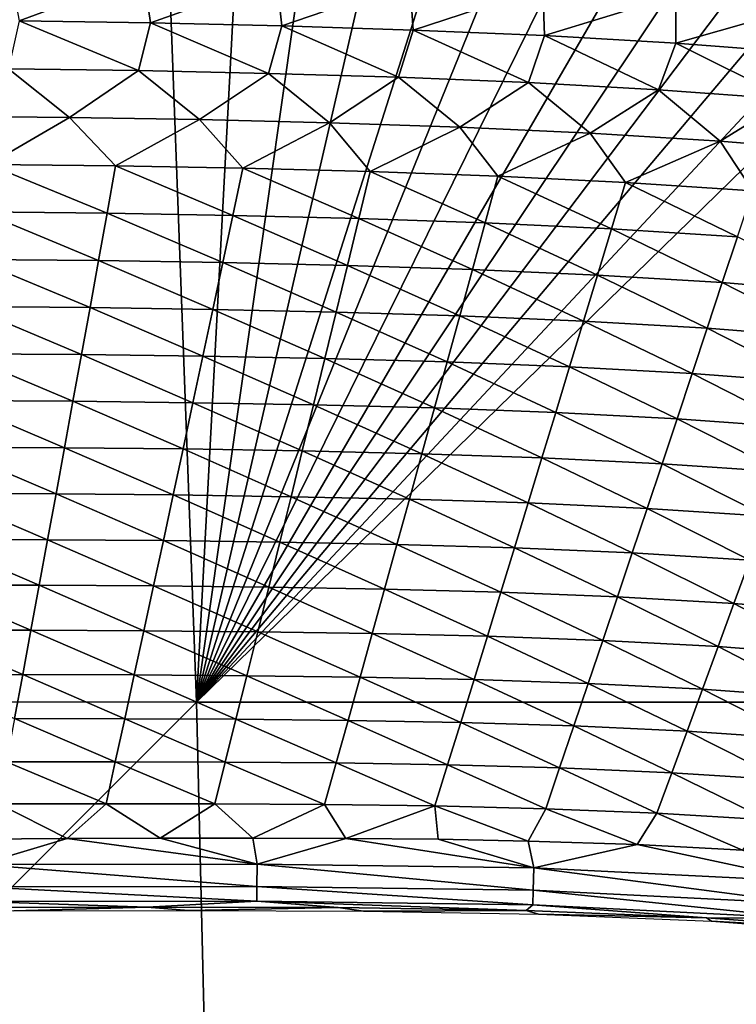
# Model space of a CAD drawing. Units: millimetres. Extents: x 221 to 673, y -182 to 182.
# Drawn here: x 458 to 496, y 102 to 154 of the extents above; entities that cross this region are included whole.
import ezdxf

# ---------------------------------------------------------------- set-up
doc = ezdxf.new("R2010")
doc.units = ezdxf.units.MM
doc.header["$LTSCALE"] = 81.481481
for name, color, linetype in [('192', 7, 'CONTINUOUS'), ('193', 7, 'CONTINUOUS'), ('196', 7, 'CONTINUOUS'), ('25', 7, 'CONTINUOUS')]:
    doc.layers.add(name, color=color, linetype=linetype)

msp = doc.modelspace()

# ---------------------------------------------------------------- linework, layer by layer
at = {"layer": '192', "linetype": 'CONTINUOUS'}
for points in [[(464.699, 155.924, 20.059), (457.725, 156.027, 20.065), (458.201, 153.503, 19.992), (464.699, 155.924, 20.059)], [(465.074, 153.402, 19.985), (464.699, 155.924, 20.059), (458.201, 153.503, 19.992), (465.074, 153.402, 19.985)], [(471.668, 155.765, 20.054), (464.699, 155.924, 20.059), (465.074, 153.402, 19.985), (471.668, 155.765, 20.054)], [(471.946, 153.246, 19.978), (471.668, 155.765, 20.054), (465.074, 153.402, 19.985), (471.946, 153.246, 19.978)], [(478.634, 155.544, 20.049), (471.668, 155.765, 20.054), (471.946, 153.246, 19.978), (478.634, 155.544, 20.049)], [(478.817, 153.03, 19.972), (478.634, 155.544, 20.049), (471.946, 153.246, 19.978), (478.817, 153.03, 19.972)], [(485.593, 155.245, 20.045), (478.634, 155.544, 20.049), (478.817, 153.03, 19.972), (485.593, 155.245, 20.045)], [(485.685, 152.737, 19.967), (485.593, 155.245, 20.045), (478.817, 153.03, 19.972), (485.685, 152.737, 19.967)], [(492.541, 154.844, 20.042), (485.593, 155.245, 20.045), (485.685, 152.737, 19.967), (492.541, 154.844, 20.042)], [(492.544, 152.344, 19.963), (492.541, 154.844, 20.042), (485.685, 152.737, 19.967), (492.544, 152.344, 19.963)], [(499.472, 154.316, 20.039), (492.541, 154.844, 20.042), (492.544, 152.344, 19.963), (499.472, 154.316, 20.039)], [(499.387, 151.826, 19.959), (499.472, 154.316, 20.039), (492.544, 152.344, 19.963), (499.387, 151.826, 19.959)], [(464.433, 150.905, 19.899), (458.201, 153.503, 19.992), (457.635, 150.997, 19.908), (464.433, 150.905, 19.899)], [(465.074, 153.402, 19.985), (458.201, 153.503, 19.992), (464.433, 150.905, 19.899), (465.074, 153.402, 19.985)], [(471.233, 150.76, 19.89), (465.074, 153.402, 19.985), (464.433, 150.905, 19.899), (471.233, 150.76, 19.89)], [(471.946, 153.246, 19.978), (465.074, 153.402, 19.985), (471.233, 150.76, 19.89), (471.946, 153.246, 19.978)], [(478.036, 150.557, 19.883), (471.946, 153.246, 19.978), (471.233, 150.76, 19.89), (478.036, 150.557, 19.883)], [(478.817, 153.03, 19.972), (471.946, 153.246, 19.978), (478.036, 150.557, 19.883), (478.817, 153.03, 19.972)], [(484.84, 150.282, 19.877), (478.817, 153.03, 19.972), (478.036, 150.557, 19.883), (484.84, 150.282, 19.877)], [(485.685, 152.737, 19.967), (478.817, 153.03, 19.972), (484.84, 150.282, 19.877), (485.685, 152.737, 19.967)], [(491.637, 149.911, 19.871), (485.685, 152.737, 19.967), (484.84, 150.282, 19.877), (491.637, 149.911, 19.871)], [(492.544, 152.344, 19.963), (485.685, 152.737, 19.967), (491.637, 149.911, 19.871), (492.544, 152.344, 19.963)], [(498.42, 149.418, 19.866), (492.544, 152.344, 19.963), (491.637, 149.911, 19.871), (498.42, 149.418, 19.866)], [(499.387, 151.826, 19.959), (492.544, 152.344, 19.963), (498.42, 149.418, 19.866), (499.387, 151.826, 19.959)], [(460.832, 148.457, 19.803), (457.635, 150.997, 19.908), (454.038, 148.52, 19.815), (460.832, 148.457, 19.803)], [(464.433, 150.905, 19.899), (457.635, 150.997, 19.908), (460.832, 148.457, 19.803), (464.433, 150.905, 19.899)], [(467.632, 148.344, 19.792), (464.433, 150.905, 19.899), (460.832, 148.457, 19.803), (467.632, 148.344, 19.792)], [(471.233, 150.76, 19.89), (464.433, 150.905, 19.899), (467.632, 148.344, 19.792), (471.233, 150.76, 19.89)], [(474.438, 148.177, 19.783), (471.233, 150.76, 19.89), (467.632, 148.344, 19.792), (474.438, 148.177, 19.783)], [(478.036, 150.557, 19.883), (471.233, 150.76, 19.89), (474.438, 148.177, 19.783), (478.036, 150.557, 19.883)], [(481.251, 147.948, 19.774), (478.036, 150.557, 19.883), (474.438, 148.177, 19.783), (481.251, 147.948, 19.774)], [(484.84, 150.282, 19.877), (478.036, 150.557, 19.883), (481.251, 147.948, 19.774), (484.84, 150.282, 19.877)], [(488.063, 147.635, 19.767), (484.84, 150.282, 19.877), (481.251, 147.948, 19.774), (488.063, 147.635, 19.767)], [(491.637, 149.911, 19.871), (484.84, 150.282, 19.877), (488.063, 147.635, 19.767), (491.637, 149.911, 19.871)], [(494.866, 147.211, 19.761), (491.637, 149.911, 19.871), (488.063, 147.635, 19.767), (494.866, 147.211, 19.761)], [(498.42, 149.418, 19.866), (491.637, 149.911, 19.871), (494.866, 147.211, 19.761), (498.42, 149.418, 19.866)], [(501.653, 146.653, 19.756), (498.42, 149.418, 19.866), (494.866, 147.211, 19.761), (501.653, 146.653, 19.756)], [(460.832, 148.457, 19.803), (454.038, 148.52, 19.815), (456.6, 146.004, 19.695), (460.832, 148.457, 19.803)], [(463.245, 145.928, 19.682), (460.832, 148.457, 19.803), (456.6, 146.004, 19.695), (463.245, 145.928, 19.682)], [(467.632, 148.344, 19.792), (460.832, 148.457, 19.803), (463.245, 145.928, 19.682), (467.632, 148.344, 19.792)], [(469.9, 145.804, 19.67), (467.632, 148.344, 19.792), (463.245, 145.928, 19.682), (469.9, 145.804, 19.67)], [(474.438, 148.177, 19.783), (467.632, 148.344, 19.792), (469.9, 145.804, 19.67), (474.438, 148.177, 19.783)], [(476.565, 145.629, 19.659), (474.438, 148.177, 19.783), (469.9, 145.804, 19.67), (476.565, 145.629, 19.659)], [(481.251, 147.948, 19.774), (474.438, 148.177, 19.783), (476.565, 145.629, 19.659), (481.251, 147.948, 19.774)], [(483.237, 145.388, 19.65), (481.251, 147.948, 19.774), (476.565, 145.629, 19.659), (483.237, 145.388, 19.65)], [(488.063, 147.635, 19.767), (481.251, 147.948, 19.774), (483.237, 145.388, 19.65), (488.063, 147.635, 19.767)], [(489.909, 145.058, 19.642), (488.063, 147.635, 19.767), (483.237, 145.388, 19.65), (489.909, 145.058, 19.642)], [(494.866, 147.211, 19.761), (488.063, 147.635, 19.767), (489.909, 145.058, 19.642), (494.866, 147.211, 19.761)], [(496.571, 144.614, 19.635), (494.866, 147.211, 19.761), (489.909, 145.058, 19.642), (496.571, 144.614, 19.635)], [(501.653, 146.653, 19.756), (494.866, 147.211, 19.761), (496.571, 144.614, 19.635), (501.653, 146.653, 19.756)], [(462.797, 143.449, 19.549), (456.6, 146.004, 19.695), (456.232, 143.517, 19.565), (462.797, 143.449, 19.549)], [(463.245, 145.928, 19.682), (456.6, 146.004, 19.695), (462.797, 143.449, 19.549), (463.245, 145.928, 19.682)], [(469.376, 143.334, 19.534), (463.245, 145.928, 19.682), (462.797, 143.449, 19.549), (469.376, 143.334, 19.534)], [(469.9, 145.804, 19.67), (463.245, 145.928, 19.682), (469.376, 143.334, 19.534), (469.9, 145.804, 19.67)], [(475.969, 143.171, 19.522), (469.9, 145.804, 19.67), (469.376, 143.334, 19.534), (475.969, 143.171, 19.522)], [(476.565, 145.629, 19.659), (469.9, 145.804, 19.67), (475.969, 143.171, 19.522), (476.565, 145.629, 19.659)], [(482.572, 142.945, 19.511), (476.565, 145.629, 19.659), (475.969, 143.171, 19.522), (482.572, 142.945, 19.511)], [(483.237, 145.388, 19.65), (476.565, 145.629, 19.659), (482.572, 142.945, 19.511), (483.237, 145.388, 19.65)], [(489.177, 142.634, 19.502), (483.237, 145.388, 19.65), (482.572, 142.945, 19.511), (489.177, 142.634, 19.502)], [(489.909, 145.058, 19.642), (483.237, 145.388, 19.65), (489.177, 142.634, 19.502), (489.909, 145.058, 19.642)], [(495.776, 142.213, 19.494), (489.909, 145.058, 19.642), (489.177, 142.634, 19.502), (495.776, 142.213, 19.494)], [(496.571, 144.614, 19.635), (489.909, 145.058, 19.642), (495.776, 142.213, 19.494), (496.571, 144.614, 19.635)], [(462.35, 140.977, 19.397), (456.232, 143.517, 19.565), (455.864, 141.038, 19.416), (462.35, 140.977, 19.397)], [(462.797, 143.449, 19.549), (456.232, 143.517, 19.565), (462.35, 140.977, 19.397), (462.797, 143.449, 19.549)], [(468.853, 140.873, 19.38), (462.797, 143.449, 19.549), (462.35, 140.977, 19.397), (468.853, 140.873, 19.38)], [(469.376, 143.334, 19.534), (462.797, 143.449, 19.549), (468.853, 140.873, 19.38), (469.376, 143.334, 19.534)], [(475.374, 140.721, 19.366), (469.376, 143.334, 19.534), (468.853, 140.873, 19.38), (475.374, 140.721, 19.366)], [(475.969, 143.171, 19.522), (469.376, 143.334, 19.534), (475.374, 140.721, 19.366), (475.969, 143.171, 19.522)], [(481.908, 140.511, 19.353), (475.969, 143.171, 19.522), (475.374, 140.721, 19.366), (481.908, 140.511, 19.353)], [(482.572, 142.945, 19.511), (475.969, 143.171, 19.522), (481.908, 140.511, 19.353), (482.572, 142.945, 19.511)], [(488.447, 140.219, 19.342), (482.572, 142.945, 19.511), (481.908, 140.511, 19.353), (488.447, 140.219, 19.342)], [(489.177, 142.634, 19.502), (482.572, 142.945, 19.511), (488.447, 140.219, 19.342), (489.177, 142.634, 19.502)], [(494.982, 139.821, 19.333), (489.177, 142.634, 19.502), (488.447, 140.219, 19.342), (494.982, 139.821, 19.333)], [(495.776, 142.213, 19.494), (489.177, 142.634, 19.502), (494.982, 139.821, 19.333), (495.776, 142.213, 19.494)], [(501.502, 139.291, 19.326), (495.776, 142.213, 19.494), (494.982, 139.821, 19.333), (501.502, 139.291, 19.326)], [(461.904, 138.515, 19.226), (455.864, 141.038, 19.416), (455.497, 138.568, 19.248), (461.904, 138.515, 19.226)], [(462.35, 140.977, 19.397), (455.864, 141.038, 19.416), (461.904, 138.515, 19.226), (462.35, 140.977, 19.397)], [(468.332, 138.42, 19.207), (462.35, 140.977, 19.397), (461.904, 138.515, 19.226), (468.332, 138.42, 19.207)], [(468.853, 140.873, 19.38), (462.35, 140.977, 19.397), (468.332, 138.42, 19.207), (468.853, 140.873, 19.38)], [(474.78, 138.281, 19.189), (468.853, 140.873, 19.38), (468.332, 138.42, 19.207), (474.78, 138.281, 19.189)], [(475.374, 140.721, 19.366), (468.853, 140.873, 19.38), (474.78, 138.281, 19.189), (475.374, 140.721, 19.366)], [(481.246, 138.087, 19.175), (475.374, 140.721, 19.366), (474.78, 138.281, 19.189), (481.246, 138.087, 19.175)], [(481.908, 140.511, 19.353), (475.374, 140.721, 19.366), (481.246, 138.087, 19.175), (481.908, 140.511, 19.353)], [(487.719, 137.813, 19.163), (481.908, 140.511, 19.353), (481.246, 138.087, 19.175), (487.719, 137.813, 19.163)], [(488.447, 140.219, 19.342), (481.908, 140.511, 19.353), (487.719, 137.813, 19.163), (488.447, 140.219, 19.342)], [(494.19, 137.437, 19.153), (488.447, 140.219, 19.342), (487.719, 137.813, 19.163), (494.19, 137.437, 19.153)], [(494.982, 139.821, 19.333), (488.447, 140.219, 19.342), (494.19, 137.437, 19.153), (494.982, 139.821, 19.333)], [(500.648, 136.933, 19.145), (494.982, 139.821, 19.333), (494.19, 137.437, 19.153), (500.648, 136.933, 19.145)], [(501.502, 139.291, 19.326), (494.982, 139.821, 19.333), (500.648, 136.933, 19.145), (501.502, 139.291, 19.326)], [(461.458, 136.063, 19.033), (455.497, 138.568, 19.248), (455.131, 136.107, 19.058), (461.458, 136.063, 19.033)], [(461.904, 138.515, 19.226), (455.497, 138.568, 19.248), (461.458, 136.063, 19.033), (461.904, 138.515, 19.226)], [(467.811, 135.977, 19.011), (461.904, 138.515, 19.226), (461.458, 136.063, 19.033), (467.811, 135.977, 19.011)], [(468.332, 138.42, 19.207), (461.904, 138.515, 19.226), (467.811, 135.977, 19.011), (468.332, 138.42, 19.207)], [(474.188, 135.85, 18.991), (468.332, 138.42, 19.207), (467.811, 135.977, 19.011), (474.188, 135.85, 18.991)], [(474.78, 138.281, 19.189), (468.332, 138.42, 19.207), (474.188, 135.85, 18.991), (474.78, 138.281, 19.189)], [(480.585, 135.672, 18.974), (474.78, 138.281, 19.189), (474.188, 135.85, 18.991), (480.585, 135.672, 18.974)], [(481.246, 138.087, 19.175), (474.78, 138.281, 19.189), (480.585, 135.672, 18.974), (481.246, 138.087, 19.175)], [(486.992, 135.417, 18.96), (481.246, 138.087, 19.175), (480.585, 135.672, 18.974), (486.992, 135.417, 18.96)], [(487.719, 137.813, 19.163), (481.246, 138.087, 19.175), (486.992, 135.417, 18.96), (487.719, 137.813, 19.163)], [(493.4, 135.063, 18.949), (487.719, 137.813, 19.163), (486.992, 135.417, 18.96), (493.4, 135.063, 18.949)], [(494.19, 137.437, 19.153), (487.719, 137.813, 19.163), (493.4, 135.063, 18.949), (494.19, 137.437, 19.153)], [(499.796, 134.585, 18.94), (494.19, 137.437, 19.153), (493.4, 135.063, 18.949), (499.796, 134.585, 18.94)], [(500.648, 136.933, 19.145), (494.19, 137.437, 19.153), (499.796, 134.585, 18.94), (500.648, 136.933, 19.145)], [(461.014, 133.621, 18.815), (455.131, 136.107, 19.058), (454.765, 133.658, 18.844), (461.014, 133.621, 18.815)], [(461.458, 136.063, 19.033), (455.131, 136.107, 19.058), (461.014, 133.621, 18.815), (461.458, 136.063, 19.033)], [(467.291, 133.545, 18.79), (461.458, 136.063, 19.033), (461.014, 133.621, 18.815), (467.291, 133.545, 18.79)], [(467.811, 135.977, 19.011), (461.458, 136.063, 19.033), (467.291, 133.545, 18.79), (467.811, 135.977, 19.011)], [(473.596, 133.431, 18.767), (467.811, 135.977, 19.011), (467.291, 133.545, 18.79), (473.596, 133.431, 18.767)], [(474.188, 135.85, 18.991), (467.811, 135.977, 19.011), (473.596, 133.431, 18.767), (474.188, 135.85, 18.991)], [(479.925, 133.267, 18.749), (474.188, 135.85, 18.991), (473.596, 133.431, 18.767), (479.925, 133.267, 18.749)], [(480.585, 135.672, 18.974), (474.188, 135.85, 18.991), (479.925, 133.267, 18.749), (480.585, 135.672, 18.974)], [(486.268, 133.032, 18.733), (480.585, 135.672, 18.974), (479.925, 133.267, 18.749), (486.268, 133.032, 18.733)], [(486.992, 135.417, 18.96), (480.585, 135.672, 18.974), (486.268, 133.032, 18.733), (486.992, 135.417, 18.96)], [(492.612, 132.7, 18.72), (486.992, 135.417, 18.96), (486.268, 133.032, 18.733), (492.612, 132.7, 18.72)], [(493.4, 135.063, 18.949), (486.992, 135.417, 18.96), (492.612, 132.7, 18.72), (493.4, 135.063, 18.949)], [(498.947, 132.247, 18.71), (493.4, 135.063, 18.949), (492.612, 132.7, 18.72), (498.947, 132.247, 18.71)], [(499.796, 134.585, 18.94), (493.4, 135.063, 18.949), (498.947, 132.247, 18.71), (499.796, 134.585, 18.94)], [(460.57, 131.192, 18.57), (454.765, 133.658, 18.844), (454.4, 131.221, 18.602), (460.57, 131.192, 18.57)], [(461.014, 133.621, 18.815), (454.765, 133.658, 18.844), (460.57, 131.192, 18.57), (461.014, 133.621, 18.815)], [(466.773, 131.126, 18.541), (461.014, 133.621, 18.815), (460.57, 131.192, 18.57), (466.773, 131.126, 18.541)], [(467.291, 133.545, 18.79), (461.014, 133.621, 18.815), (466.773, 131.126, 18.541), (467.291, 133.545, 18.79)], [(473.007, 131.024, 18.516), (467.291, 133.545, 18.79), (466.773, 131.126, 18.541), (473.007, 131.024, 18.516)], [(473.596, 133.431, 18.767), (467.291, 133.545, 18.79), (473.007, 131.024, 18.516), (473.596, 133.431, 18.767)], [(479.268, 130.876, 18.495), (473.596, 133.431, 18.767), (473.007, 131.024, 18.516), (479.268, 130.876, 18.495)], [(479.925, 133.267, 18.749), (473.596, 133.431, 18.767), (479.268, 130.876, 18.495), (479.925, 133.267, 18.749)], [(485.545, 130.659, 18.477), (479.925, 133.267, 18.749), (479.268, 130.876, 18.495), (485.545, 130.659, 18.477)], [(486.268, 133.032, 18.733), (479.925, 133.267, 18.749), (485.545, 130.659, 18.477), (486.268, 133.032, 18.733)], [(491.827, 130.349, 18.463), (486.268, 133.032, 18.733), (485.545, 130.659, 18.477), (491.827, 130.349, 18.463)], [(492.612, 132.7, 18.72), (486.268, 133.032, 18.733), (491.827, 130.349, 18.463), (492.612, 132.7, 18.72)], [(498.101, 129.922, 18.452), (492.612, 132.7, 18.72), (491.827, 130.349, 18.463), (498.101, 129.922, 18.452)], [(498.947, 132.247, 18.71), (492.612, 132.7, 18.72), (498.101, 129.922, 18.452), (498.947, 132.247, 18.71)], [(460.128, 128.777, 18.293), (454.4, 131.221, 18.602), (454.036, 128.798, 18.33), (460.128, 128.777, 18.293)], [(460.57, 131.192, 18.57), (454.4, 131.221, 18.602), (460.128, 128.777, 18.293), (460.57, 131.192, 18.57)], [(466.255, 128.72, 18.261), (460.57, 131.192, 18.57), (460.128, 128.777, 18.293), (466.255, 128.72, 18.261)], [(466.773, 131.126, 18.541), (460.57, 131.192, 18.57), (466.255, 128.72, 18.261), (466.773, 131.126, 18.541)], [(472.419, 128.63, 18.233), (466.773, 131.126, 18.541), (466.255, 128.72, 18.261), (472.419, 128.63, 18.233)], [(473.007, 131.024, 18.516), (466.773, 131.126, 18.541), (472.419, 128.63, 18.233), (473.007, 131.024, 18.516)], [(478.612, 128.498, 18.209), (473.007, 131.024, 18.516), (472.419, 128.63, 18.233), (478.612, 128.498, 18.209)], [(479.268, 130.876, 18.495), (473.007, 131.024, 18.516), (478.612, 128.498, 18.209), (479.268, 130.876, 18.495)], [(484.825, 128.3, 18.19), (479.268, 130.876, 18.495), (478.612, 128.498, 18.209), (484.825, 128.3, 18.19)], [(485.545, 130.659, 18.477), (479.268, 130.876, 18.495), (484.825, 128.3, 18.19), (485.545, 130.659, 18.477)], [(491.044, 128.012, 18.174), (485.545, 130.659, 18.477), (484.825, 128.3, 18.19), (491.044, 128.012, 18.174)], [(491.827, 130.349, 18.463), (485.545, 130.659, 18.477), (491.044, 128.012, 18.174), (491.827, 130.349, 18.463)], [(497.258, 127.61, 18.163), (491.827, 130.349, 18.463), (491.044, 128.012, 18.174), (497.258, 127.61, 18.163)], [(498.101, 129.922, 18.452), (491.827, 130.349, 18.463), (497.258, 127.61, 18.163), (498.101, 129.922, 18.452)], [(459.687, 126.379, 17.979), (454.036, 128.798, 18.33), (453.673, 126.392, 18.021), (459.687, 126.379, 17.979)], [(460.128, 128.777, 18.293), (454.036, 128.798, 18.33), (459.687, 126.379, 17.979), (460.128, 128.777, 18.293)], [(465.741, 126.332, 17.943), (460.128, 128.777, 18.293), (459.687, 126.379, 17.979), (465.741, 126.332, 17.943)], [(466.255, 128.72, 18.261), (460.128, 128.777, 18.293), (465.741, 126.332, 17.943), (466.255, 128.72, 18.261)], [(471.833, 126.254, 17.912), (466.255, 128.72, 18.261), (465.741, 126.332, 17.943), (471.833, 126.254, 17.912)], [(472.419, 128.63, 18.233), (466.255, 128.72, 18.261), (471.833, 126.254, 17.912), (472.419, 128.63, 18.233)], [(477.96, 126.137, 17.886), (472.419, 128.63, 18.233), (471.833, 126.254, 17.912), (477.96, 126.137, 17.886)], [(478.612, 128.498, 18.209), (472.419, 128.63, 18.233), (477.96, 126.137, 17.886), (478.612, 128.498, 18.209)], [(484.108, 125.958, 17.865), (478.612, 128.498, 18.209), (477.96, 126.137, 17.886), (484.108, 125.958, 17.865)], [(484.825, 128.3, 18.19), (478.612, 128.498, 18.209), (484.108, 125.958, 17.865), (484.825, 128.3, 18.19)], [(490.266, 125.691, 17.848), (484.825, 128.3, 18.19), (484.108, 125.958, 17.865), (490.266, 125.691, 17.848)], [(491.044, 128.012, 18.174), (484.825, 128.3, 18.19), (490.266, 125.691, 17.848), (491.044, 128.012, 18.174)], [(496.42, 125.314, 17.836), (491.044, 128.012, 18.174), (490.266, 125.691, 17.848), (496.42, 125.314, 17.836)], [(497.258, 127.61, 18.163), (491.044, 128.012, 18.174), (496.42, 125.314, 17.836), (497.258, 127.61, 18.163)], [(459.249, 124.002, 17.621), (453.673, 126.392, 18.021), (453.312, 124.007, 17.667), (459.249, 124.002, 17.621)], [(459.687, 126.379, 17.979), (453.673, 126.392, 18.021), (459.249, 124.002, 17.621), (459.687, 126.379, 17.979)], [(465.229, 123.965, 17.581), (459.687, 126.379, 17.979), (459.249, 124.002, 17.621), (465.229, 123.965, 17.581)], [(465.741, 126.332, 17.943), (459.687, 126.379, 17.979), (465.229, 123.965, 17.581), (465.741, 126.332, 17.943)], [(471.252, 123.899, 17.547), (465.741, 126.332, 17.943), (465.229, 123.965, 17.581), (471.252, 123.899, 17.547)], [(471.833, 126.254, 17.912), (465.741, 126.332, 17.943), (471.252, 123.899, 17.547), (471.833, 126.254, 17.912)], [(477.312, 123.797, 17.518), (471.833, 126.254, 17.912), (471.252, 123.899, 17.547), (477.312, 123.797, 17.518)], [(477.96, 126.137, 17.886), (471.833, 126.254, 17.912), (477.312, 123.797, 17.518), (477.96, 126.137, 17.886)], [(483.397, 123.636, 17.495), (477.96, 126.137, 17.886), (477.312, 123.797, 17.518), (483.397, 123.636, 17.495)], [(484.108, 125.958, 17.865), (477.96, 126.137, 17.886), (483.397, 123.636, 17.495), (484.108, 125.958, 17.865)], [(489.493, 123.391, 17.478), (484.108, 125.958, 17.865), (483.397, 123.636, 17.495), (489.493, 123.391, 17.478)], [(490.266, 125.691, 17.848), (484.108, 125.958, 17.865), (489.493, 123.391, 17.478), (490.266, 125.691, 17.848)], [(495.587, 123.039, 17.465), (490.266, 125.691, 17.848), (489.493, 123.391, 17.478), (495.587, 123.039, 17.465)], [(496.42, 125.314, 17.836), (490.266, 125.691, 17.848), (495.587, 123.039, 17.465), (496.42, 125.314, 17.836)], [(501.666, 122.557, 17.457), (496.42, 125.314, 17.836), (495.587, 123.039, 17.465), (501.666, 122.557, 17.457)], [(458.815, 121.65, 17.211), (453.312, 124.007, 17.667), (452.954, 121.646, 17.261), (458.815, 121.65, 17.211)], [(459.249, 124.002, 17.621), (453.312, 124.007, 17.667), (458.815, 121.65, 17.211), (459.249, 124.002, 17.621)], [(464.722, 121.622, 17.167), (459.249, 124.002, 17.621), (458.815, 121.65, 17.211), (464.722, 121.622, 17.167)], [(465.229, 123.965, 17.581), (459.249, 124.002, 17.621), (464.722, 121.622, 17.167), (465.229, 123.965, 17.581)], [(470.675, 121.568, 17.13), (465.229, 123.965, 17.581), (464.722, 121.622, 17.167), (470.675, 121.568, 17.13)], [(471.252, 123.899, 17.547), (465.229, 123.965, 17.581), (470.675, 121.568, 17.13), (471.252, 123.899, 17.547)], [(476.669, 121.481, 17.099), (471.252, 123.899, 17.547), (470.675, 121.568, 17.13), (476.669, 121.481, 17.099)], [(477.312, 123.797, 17.518), (471.252, 123.899, 17.547), (476.669, 121.481, 17.099), (477.312, 123.797, 17.518)], [(482.691, 121.338, 17.075), (477.312, 123.797, 17.518), (476.669, 121.481, 17.099), (482.691, 121.338, 17.075)], [(483.397, 123.636, 17.495), (477.312, 123.797, 17.518), (482.691, 121.338, 17.075), (483.397, 123.636, 17.495)], [(488.727, 121.115, 17.056), (483.397, 123.636, 17.495), (482.691, 121.338, 17.075), (488.727, 121.115, 17.056)], [(489.493, 123.391, 17.478), (483.397, 123.636, 17.495), (488.727, 121.115, 17.056), (489.493, 123.391, 17.478)], [(494.762, 120.788, 17.043), (489.493, 123.391, 17.478), (488.727, 121.115, 17.056), (494.762, 120.788, 17.043)], [(495.587, 123.039, 17.465), (489.493, 123.391, 17.478), (494.762, 120.788, 17.043), (495.587, 123.039, 17.465)], [(500.784, 120.334, 17.035), (495.587, 123.039, 17.465), (494.762, 120.788, 17.043), (500.784, 120.334, 17.035)], [(501.666, 122.557, 17.457), (495.587, 123.039, 17.465), (500.784, 120.334, 17.035), (501.666, 122.557, 17.457)], [(458.384, 119.325, 16.742), (452.954, 121.646, 17.261), (452.599, 119.313, 16.796), (458.384, 119.325, 16.742)], [(458.815, 121.65, 17.211), (452.954, 121.646, 17.261), (458.384, 119.325, 16.742), (458.815, 121.65, 17.211)], [(464.218, 119.306, 16.695), (458.815, 121.65, 17.211), (458.384, 119.325, 16.742), (464.218, 119.306, 16.695)], [(464.722, 121.622, 17.167), (458.815, 121.65, 17.211), (464.218, 119.306, 16.695), (464.722, 121.622, 17.167)], [(470.104, 119.264, 16.655), (464.722, 121.622, 17.167), (464.218, 119.306, 16.695), (470.104, 119.264, 16.655)], [(470.675, 121.568, 17.13), (464.722, 121.622, 17.167), (470.104, 119.264, 16.655), (470.675, 121.568, 17.13)], [(476.033, 119.192, 16.623), (470.675, 121.568, 17.13), (470.104, 119.264, 16.655), (476.033, 119.192, 16.623)], [(476.669, 121.481, 17.099), (470.675, 121.568, 17.13), (476.033, 119.192, 16.623), (476.669, 121.481, 17.099)], [(481.992, 119.067, 16.597), (476.669, 121.481, 17.099), (476.033, 119.192, 16.623), (481.992, 119.067, 16.597)], [(482.691, 121.338, 17.075), (476.669, 121.481, 17.099), (481.992, 119.067, 16.597), (482.691, 121.338, 17.075)], [(487.968, 118.865, 16.578), (482.691, 121.338, 17.075), (481.992, 119.067, 16.597), (487.968, 118.865, 16.578)], [(488.727, 121.115, 17.056), (482.691, 121.338, 17.075), (487.968, 118.865, 16.578), (488.727, 121.115, 17.056)], [(493.946, 118.562, 16.564), (488.727, 121.115, 17.056), (487.968, 118.865, 16.578), (493.946, 118.562, 16.564)], [(494.762, 120.788, 17.043), (488.727, 121.115, 17.056), (493.946, 118.562, 16.564), (494.762, 120.788, 17.043)], [(499.91, 118.136, 16.556), (494.762, 120.788, 17.043), (493.946, 118.562, 16.564), (499.91, 118.136, 16.556)], [(500.784, 120.334, 17.035), (494.762, 120.788, 17.043), (499.91, 118.136, 16.556), (500.784, 120.334, 17.035)], [(458.384, 119.325, 16.742), (452.599, 119.313, 16.796), (457.955, 117.029, 16.209), (458.384, 119.325, 16.742)], [(463.718, 117.019, 16.159), (458.384, 119.325, 16.742), (457.955, 117.029, 16.209), (463.718, 117.019, 16.159)], [(464.218, 119.306, 16.695), (458.384, 119.325, 16.742), (463.718, 117.019, 16.159), (464.218, 119.306, 16.695)], [(469.536, 116.988, 16.117), (464.218, 119.306, 16.695), (463.718, 117.019, 16.159), (469.536, 116.988, 16.117)], [(470.104, 119.264, 16.655), (464.218, 119.306, 16.695), (469.536, 116.988, 16.117), (470.104, 119.264, 16.655)], [(475.4, 116.931, 16.083), (470.104, 119.264, 16.655), (469.536, 116.988, 16.117), (475.4, 116.931, 16.083)], [(476.033, 119.192, 16.623), (470.104, 119.264, 16.655), (475.4, 116.931, 16.083), (476.033, 119.192, 16.623)], [(481.298, 116.823, 16.056), (476.033, 119.192, 16.623), (475.4, 116.931, 16.083), (481.298, 116.823, 16.056)], [(481.992, 119.067, 16.597), (476.033, 119.192, 16.623), (481.298, 116.823, 16.056), (481.992, 119.067, 16.597)], [(487.215, 116.642, 16.037), (481.992, 119.067, 16.597), (481.298, 116.823, 16.056), (487.215, 116.642, 16.037)], [(487.968, 118.865, 16.578), (481.992, 119.067, 16.597), (487.215, 116.642, 16.037), (487.968, 118.865, 16.578)], [(493.135, 116.362, 16.023), (487.968, 118.865, 16.578), (487.215, 116.642, 16.037), (493.135, 116.362, 16.023)], [(493.946, 118.562, 16.564), (487.968, 118.865, 16.578), (493.135, 116.362, 16.023), (493.946, 118.562, 16.564)], [(499.044, 115.963, 16.016), (493.946, 118.562, 16.564), (493.135, 116.362, 16.023), (499.044, 115.963, 16.016)], [(499.91, 118.136, 16.556), (493.946, 118.562, 16.564), (499.044, 115.963, 16.016), (499.91, 118.136, 16.556)], [(463.224, 114.77, 15.54), (457.955, 117.029, 16.209), (457.531, 114.772, 15.591), (463.224, 114.77, 15.54)], [(463.718, 117.019, 16.159), (457.955, 117.029, 16.209), (463.224, 114.77, 15.54), (463.718, 117.019, 16.159)], [(468.974, 114.75, 15.497), (463.718, 117.019, 16.159), (463.224, 114.77, 15.54), (468.974, 114.75, 15.497)], [(469.536, 116.988, 16.117), (463.718, 117.019, 16.159), (468.974, 114.75, 15.497), (469.536, 116.988, 16.117)], [(474.775, 114.706, 15.463), (469.536, 116.988, 16.117), (468.974, 114.75, 15.497), (474.775, 114.706, 15.463)], [(475.4, 116.931, 16.083), (469.536, 116.988, 16.117), (474.775, 114.706, 15.463), (475.4, 116.931, 16.083)], [(480.613, 114.615, 15.436), (475.4, 116.931, 16.083), (474.775, 114.706, 15.463), (480.613, 114.615, 15.436)], [(481.298, 116.823, 16.056), (475.4, 116.931, 16.083), (480.613, 114.615, 15.436), (481.298, 116.823, 16.056)], [(486.472, 114.453, 15.416), (481.298, 116.823, 16.056), (480.613, 114.615, 15.436), (486.472, 114.453, 15.416)], [(487.215, 116.642, 16.037), (481.298, 116.823, 16.056), (486.472, 114.453, 15.416), (487.215, 116.642, 16.037)], [(492.336, 114.197, 15.404), (487.215, 116.642, 16.037), (486.472, 114.453, 15.416), (492.336, 114.197, 15.404)], [(493.135, 116.362, 16.023), (487.215, 116.642, 16.037), (492.336, 114.197, 15.404), (493.135, 116.362, 16.023)], [(498.19, 113.825, 15.398), (493.135, 116.362, 16.023), (492.336, 114.197, 15.404), (498.19, 113.825, 15.398)], [(499.044, 115.963, 16.016), (493.135, 116.362, 16.023), (498.19, 113.825, 15.398), (499.044, 115.963, 16.016)], [(462.741, 112.575, 14.811), (457.531, 114.772, 15.591), (457.117, 112.57, 14.861), (462.741, 112.575, 14.811)], [(463.224, 114.77, 15.54), (457.531, 114.772, 15.591), (462.741, 112.575, 14.811), (463.224, 114.77, 15.54)], [(468.426, 112.565, 14.77), (463.224, 114.77, 15.54), (462.741, 112.575, 14.811), (468.426, 112.565, 14.77)], [(468.974, 114.75, 15.497), (463.224, 114.77, 15.54), (468.426, 112.565, 14.77), (468.974, 114.75, 15.497)], [(474.166, 112.533, 14.737), (468.974, 114.75, 15.497), (468.426, 112.565, 14.77), (474.166, 112.533, 14.737)], [(474.775, 114.706, 15.463), (468.974, 114.75, 15.497), (474.166, 112.533, 14.737), (474.775, 114.706, 15.463)], [(479.945, 112.458, 14.711), (474.775, 114.706, 15.463), (474.166, 112.533, 14.737), (479.945, 112.458, 14.711)], [(480.613, 114.615, 15.436), (474.775, 114.706, 15.463), (479.945, 112.458, 14.711), (480.613, 114.615, 15.436)], [(485.747, 112.316, 14.693), (480.613, 114.615, 15.436), (479.945, 112.458, 14.711), (485.747, 112.316, 14.693)], [(486.472, 114.453, 15.416), (480.613, 114.615, 15.436), (485.747, 112.316, 14.693), (486.472, 114.453, 15.416)], [(491.557, 112.082, 14.682), (486.472, 114.453, 15.416), (485.747, 112.316, 14.693), (491.557, 112.082, 14.682)], [(492.336, 114.197, 15.404), (486.472, 114.453, 15.416), (491.557, 112.082, 14.682), (492.336, 114.197, 15.404)], [(497.358, 111.736, 14.677), (492.336, 114.197, 15.404), (491.557, 112.082, 14.682), (497.358, 111.736, 14.677)], [(498.19, 113.825, 15.398), (492.336, 114.197, 15.404), (497.358, 111.736, 14.677), (498.19, 113.825, 15.398)], [(460.712, 110.751, 14.105), (457.117, 112.57, 14.861), (455.911, 110.723, 14.137), (460.712, 110.751, 14.105)], [(462.741, 112.575, 14.811), (457.117, 112.57, 14.861), (460.712, 110.751, 14.105), (462.741, 112.575, 14.811)], [(465.571, 110.768, 14.079), (462.741, 112.575, 14.811), (460.712, 110.751, 14.105), (465.571, 110.768, 14.079)], [(468.426, 112.565, 14.77), (462.741, 112.575, 14.811), (465.571, 110.768, 14.079), (468.426, 112.565, 14.77)], [(470.415, 110.775, 14.058), (468.426, 112.565, 14.77), (465.571, 110.768, 14.079), (470.415, 110.775, 14.058)], [(474.166, 112.533, 14.737), (468.426, 112.565, 14.77), (470.415, 110.775, 14.058), (474.166, 112.533, 14.737)], [(475.281, 110.763, 14.042), (474.166, 112.533, 14.737), (470.415, 110.775, 14.058), (475.281, 110.763, 14.042)], [(479.945, 112.458, 14.711), (474.166, 112.533, 14.737), (475.281, 110.763, 14.042), (479.945, 112.458, 14.711)], [(480.116, 110.717, 14.031), (479.945, 112.458, 14.711), (475.281, 110.763, 14.042), (480.116, 110.717, 14.031)], [(485.747, 112.316, 14.693), (479.945, 112.458, 14.711), (484.829, 110.626, 14.025), (485.747, 112.316, 14.693)], [(484.829, 110.626, 14.025), (479.945, 112.458, 14.711), (480.116, 110.717, 14.031), (484.829, 110.626, 14.025)], [(490.534, 110.437, 14.023), (485.747, 112.316, 14.693), (484.829, 110.626, 14.025), (490.534, 110.437, 14.023)], [(491.557, 112.082, 14.682), (485.747, 112.316, 14.693), (490.534, 110.437, 14.023), (491.557, 112.082, 14.682)], [(496.033, 110.153, 14.026), (491.557, 112.082, 14.682), (490.534, 110.437, 14.023), (496.033, 110.153, 14.026)], [(497.358, 111.736, 14.677), (491.557, 112.082, 14.682), (496.033, 110.153, 14.026), (497.358, 111.736, 14.677)]]:
    msp.add_3dface(points, dxfattribs=at)
at = {"layer": '193', "linetype": 'CONTINUOUS'}
for points in [[(460.712, 110.751, 14.105), (455.911, 110.723, 14.137), (456.155, 109.395, 13.335), (460.712, 110.751, 14.105)], [(470.647, 109.408, 13.241), (460.712, 110.751, 14.105), (456.155, 109.395, 13.335), (470.647, 109.408, 13.241)], [(465.571, 110.768, 14.079), (460.712, 110.751, 14.105), (470.647, 109.408, 13.241), (465.571, 110.768, 14.079)], [(470.415, 110.775, 14.058), (465.571, 110.768, 14.079), (470.647, 109.408, 13.241), (470.415, 110.775, 14.058)], [(475.281, 110.763, 14.042), (470.415, 110.775, 14.058), (470.647, 109.408, 13.241), (475.281, 110.763, 14.042)], [(485.125, 109.223, 13.197), (475.281, 110.763, 14.042), (470.647, 109.408, 13.241), (485.125, 109.223, 13.197)], [(480.116, 110.717, 14.031), (475.281, 110.763, 14.042), (485.125, 109.223, 13.197), (480.116, 110.717, 14.031)], [(484.829, 110.626, 14.025), (480.116, 110.717, 14.031), (485.125, 109.223, 13.197), (484.829, 110.626, 14.025)], [(490.534, 110.437, 14.023), (484.829, 110.626, 14.025), (485.125, 109.223, 13.197), (490.534, 110.437, 14.023)], [(499.559, 108.506, 13.201), (490.534, 110.437, 14.023), (485.125, 109.223, 13.197), (499.559, 108.506, 13.201)], [(496.033, 110.153, 14.026), (490.534, 110.437, 14.023), (499.559, 108.506, 13.201), (496.033, 110.153, 14.026)], [(470.639, 108.242, 11.998), (456.155, 109.395, 13.335), (456.145, 108.229, 12.093), (470.639, 108.242, 11.998)], [(470.647, 109.408, 13.241), (456.155, 109.395, 13.335), (470.639, 108.242, 11.998), (470.647, 109.408, 13.241)], [(485.091, 108.058, 11.954), (470.647, 109.408, 13.241), (470.639, 108.242, 11.998), (485.091, 108.058, 11.954)], [(485.125, 109.223, 13.197), (470.647, 109.408, 13.241), (485.091, 108.058, 11.954), (485.125, 109.223, 13.197)], [(499.472, 107.343, 11.958), (485.125, 109.223, 13.197), (485.091, 108.058, 11.954), (499.472, 107.343, 11.958)], [(499.559, 108.506, 13.201), (485.125, 109.223, 13.197), (499.472, 107.343, 11.958), (499.559, 108.506, 13.201)], [(470.631, 107.472, 10.477), (456.145, 108.229, 12.093), (456.131, 107.459, 10.572), (470.631, 107.472, 10.477)], [(470.639, 108.242, 11.998), (456.145, 108.229, 12.093), (470.631, 107.472, 10.477), (470.639, 108.242, 11.998)], [(485.067, 107.289, 10.433), (470.639, 108.242, 11.998), (470.631, 107.472, 10.477), (485.067, 107.289, 10.433)], [(485.091, 108.058, 11.954), (470.639, 108.242, 11.998), (485.067, 107.289, 10.433), (485.091, 108.058, 11.954)], [(499.416, 106.575, 10.437), (485.091, 108.058, 11.954), (485.067, 107.289, 10.433), (499.416, 106.575, 10.437)], [(499.472, 107.343, 11.958), (485.091, 108.058, 11.954), (499.416, 106.575, 10.437), (499.472, 107.343, 11.958)], [(464.895, 107.164, 8.897), (456.131, 107.459, 10.572), (454.789, 107.149, 8.988), (464.895, 107.164, 8.897)], [(470.631, 107.472, 10.477), (456.131, 107.459, 10.572), (464.895, 107.164, 8.897), (470.631, 107.472, 10.477)], [(474.879, 107.145, 8.848), (470.631, 107.472, 10.477), (464.895, 107.164, 8.897), (474.879, 107.145, 8.848)], [(485.067, 107.289, 10.433), (470.631, 107.472, 10.477), (484.714, 106.99, 8.828), (485.067, 107.289, 10.433)], [(484.714, 106.99, 8.828), (470.631, 107.472, 10.477), (474.879, 107.145, 8.848), (484.714, 106.99, 8.828)], [(494.16, 106.612, 8.823), (485.067, 107.289, 10.433), (484.714, 106.99, 8.828), (494.16, 106.612, 8.823)], [(499.416, 106.575, 10.437), (485.067, 107.289, 10.433), (494.16, 106.612, 8.823), (499.416, 106.575, 10.437)], [(503.156, 105.948, 8.837), (499.416, 106.575, 10.437), (494.16, 106.612, 8.823), (503.156, 105.948, 8.837)]]:
    msp.add_3dface(points, dxfattribs=at)
at = {"layer": '196', "linetype": 'CONTINUOUS'}
for points in [[(464.895, 107.164, 8.897), (454.789, 107.149, 8.988), (457.924, 106.976, 5.552), (464.895, 107.164, 8.897)], [(467.058, 106.992, 5.552), (464.895, 107.164, 8.897), (457.924, 106.976, 5.552), (467.058, 106.992, 5.552)], [(474.879, 107.145, 8.848), (464.895, 107.164, 8.897), (467.058, 106.992, 5.552), (474.879, 107.145, 8.848)], [(476.206, 106.962, 5.552), (474.879, 107.145, 8.848), (467.058, 106.992, 5.552), (476.206, 106.962, 5.552)], [(484.714, 106.99, 8.828), (474.879, 107.145, 8.848), (476.206, 106.962, 5.552), (484.714, 106.99, 8.828)], [(485.363, 106.801, 5.552), (484.714, 106.99, 8.828), (476.206, 106.962, 5.552), (485.363, 106.801, 5.552)], [(494.16, 106.612, 8.823), (484.714, 106.99, 8.828), (485.363, 106.801, 5.552), (494.16, 106.612, 8.823)], [(494.42, 106.426, 5.552), (494.16, 106.612, 8.823), (485.363, 106.801, 5.552), (494.42, 106.426, 5.552)], [(503.156, 105.948, 8.837), (494.16, 106.612, 8.823), (494.42, 106.426, 5.552), (503.156, 105.948, 8.837)], [(503.292, 105.762, 5.552), (503.156, 105.948, 8.837), (494.42, 106.426, 5.552), (503.292, 105.762, 5.552)]]:
    msp.add_3dface(points, dxfattribs=at)
at = {"layer": '25', "linetype": 'CONTINUOUS'}
for points in [[(459.906, 176.447, 38.184), (407.348, 117.897, 39.776), (454.419, 176.528, 38.18), (459.906, 176.447, 38.184)], [(465.288, 176.354, 38.187), (407.348, 117.897, 39.776), (459.906, 176.447, 38.184), (465.288, 176.354, 38.187)], [(467.467, 117.894, 39.72), (407.348, 117.897, 39.776), (465.288, 176.354, 38.187), (467.467, 117.894, 39.72)], [(470.571, 176.235, 38.19), (467.467, 117.894, 39.72), (465.288, 176.354, 38.187), (470.571, 176.235, 38.19)], [(475.76, 176.08, 38.194), (467.467, 117.894, 39.72), (470.571, 176.235, 38.19), (475.76, 176.08, 38.194)], [(480.86, 175.876, 38.198), (467.467, 117.894, 39.72), (475.76, 176.08, 38.194), (480.86, 175.876, 38.198)], [(485.877, 175.613, 38.203), (467.467, 117.894, 39.72), (480.86, 175.876, 38.198), (485.877, 175.613, 38.203)], [(490.809, 175.308, 38.209), (467.467, 117.894, 39.72), (485.877, 175.613, 38.203), (490.809, 175.308, 38.209)], [(495.651, 174.967, 38.215), (467.467, 117.894, 39.72), (490.809, 175.308, 38.209), (495.651, 174.967, 38.215)], [(500.402, 174.58, 38.221), (467.467, 117.894, 39.72), (495.651, 174.967, 38.215), (500.402, 174.58, 38.221)], [(505.057, 174.142, 38.228), (467.467, 117.894, 39.72), (500.402, 174.58, 38.221), (505.057, 174.142, 38.228)], [(509.615, 173.642, 38.236), (467.467, 117.894, 39.72), (505.057, 174.142, 38.228), (509.615, 173.642, 38.236)], [(514.074, 173.073, 38.245), (467.467, 117.894, 39.72), (509.615, 173.642, 38.236), (514.074, 173.073, 38.245)], [(518.429, 172.434, 38.255), (467.467, 117.894, 39.72), (514.074, 173.073, 38.245), (518.429, 172.434, 38.255)], [(522.68, 171.735, 38.266), (467.467, 117.894, 39.72), (518.429, 172.434, 38.255), (522.68, 171.735, 38.266)], [(524.649, 117.892, 39.572), (467.467, 117.894, 39.72), (522.68, 171.735, 38.266), (524.649, 117.892, 39.572)], [(408.528, 58.923, 41.029), (407.348, 117.897, 39.776), (467.467, 117.894, 39.72), (408.528, 58.923, 41.029)], [(468.889, 58.921, 41.046), (408.528, 58.923, 41.029), (467.467, 117.894, 39.72), (468.889, 58.921, 41.046)], [(468.889, 58.921, 41.046), (467.467, 117.894, 39.72), (524.649, 117.892, 39.572), (468.889, 58.921, 41.046)], [(526.231, 58.92, 40.901), (468.889, 58.921, 41.046), (524.649, 117.892, 39.572), (526.231, 58.92, 40.901)]]:
    msp.add_3dface(points, dxfattribs=at)

doc.saveas('drawing.dxf')
